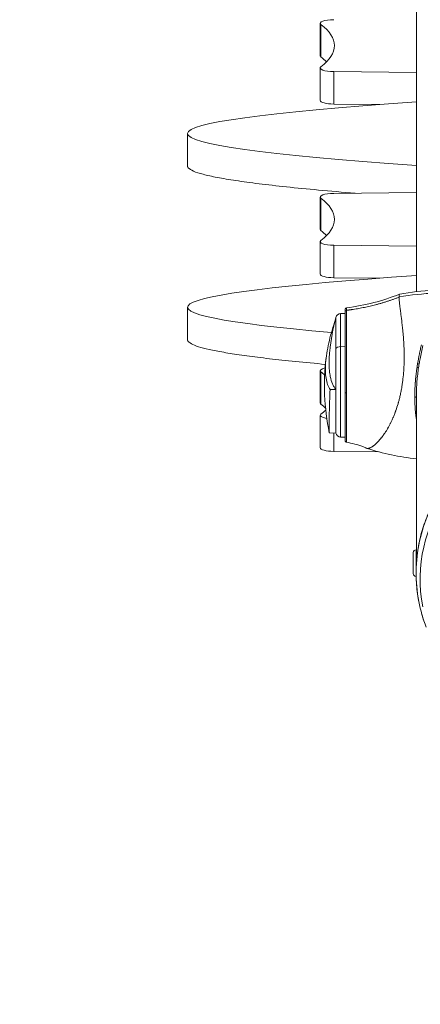
# Model space of a CAD drawing. Units: millimetres. Extents: x -480 to 30044, y 14 to 8249.
# Drawn here: x 3037 to 3180, y 14 to 366 of the extents above; entities that cross this region are included whole.
import ezdxf

# ---------------------------------------------------------------- set-up
doc = ezdxf.new("R2010")
doc.units = ezdxf.units.MM
doc.styles.get("Standard").update_dxf_attribs({"font": 'arial.ttf'})
doc.dimstyles.new('ISO-25', dxfattribs={"dimtxt": 2.5, "dimasz": 2.5, "dimexe": 1.25, "dimexo": 0.625, "dimtad": 1, "dimtxsty": 'Standard', "dimcen": 2.5, "dimadec": 0, "dimazin": 0, "dimtfac": 1, "dimtmove": 0, "dimatfit": 3, "dimfxl": 1, "dimarcsym": 0})

# ---------------------------------------------------------------- blocks, each defined once
blk = doc.blocks.new('*D2')
at = {"color": 0, "lineweight": -2, "transparency": 16777216}
for p, q in [((-13.87, 7774.94), (-75.12, 7774.94)), ((-73.87, 7594.94), (-73.87, 194.12)), ((-13.87, 14.12), (-75.12, 14.12))]:
    blk.add_line(p, q, dxfattribs=at)
at = {"color": 0, "transparency": 16777216}
for points in [[(-103.87, 7594.94), (-43.87, 7594.94), (-73.87, 7774.94)], [(-103.87, 194.12), (-43.87, 194.12), (-73.87, 14.12)]]:
    blk.add_solid(points, dxfattribs=at)
at = {"layer": 'Defpoints', "color": 0, "transparency": 16777216}
for p in [(7452.79, 7774.94), (-73.87, 14.12), (3371.05, 14.12)]:
    blk.add_point(p, dxfattribs=at)
at = {"color": 0, "lineweight": 9, "transparency": 16777216, "insert": (-296.26, 3894.53), "char_height": 280, "attachment_point": 5, "rotation": 90}
blk.add_mtext('775', dxfattribs=at)

msp = doc.modelspace()

# ---------------------------------------------------------------- linework, layer by layer
at = {"color": 0, "linetype": 'Continuous', "lineweight": 0}
for p, q in [((3178.788, 453.171), (3178.788, 268.97)), ((3144.435, 364.942), (3144.435, 353.351)), ((3144.696, 352.939), (3144.696, 364.53)), ((3144.435, 348.963), (3144.435, 337.372)), ((3149.252, 336.079), (3149.252, 347.67)), ((3149.252, 347.67), (3178.788, 347.389)), ((3149.252, 336.079), (3165.724, 335.922)), ((3097.015, 313.916), (3097.015, 325.508)), ((3144.435, 302.826), (3144.435, 291.235)), ((3178.788, 304.399), (3149.252, 304.119)), ((3144.696, 290.822), (3144.696, 302.413)), ((3144.435, 286.846), (3144.435, 275.255)), ((3149.252, 273.962), (3149.252, 285.553)), ((3149.252, 285.553), (3178.788, 285.273)), ((3149.252, 273.962), (3165.724, 273.806)), ((3097.015, 251.8), (3097.015, 263.391)), ((3153.384, 261.173), (3151.74, 261.216)), ((3153.807, 261.162), (3153.807, 261.162)), ((3153.384, 249.29), (3151.74, 249.31)), ((3144.435, 240.709), (3144.435, 229.118)), ((3144.696, 228.706), (3144.696, 240.297)), ((3153.384, 232.874), (3153.384, 232.877)), ((3178.788, 232.074), (3178.788, 176.657)), ((3171.385, 226.247), (3171.385, 226.247)), ((3144.435, 224.73), (3144.435, 213.139)), ((3150.014, 218.413), (3147.733, 218.453)), ((3149.252, 211.845), (3149.252, 218.426)), ((3153.384, 216.969), (3151.74, 216.926)), ((3166.759, 217.319), (3166.759, 217.319)), ((3149.252, 211.845), (3165.394, 211.692)), ((3178.678, 176.657), (3178.788, 176.657)), ((3178.788, 174.307), (3178.843, 174.307)), ((3178.678, 167.157), (3178.701, 167.157))]:
    msp.add_line(p, q, dxfattribs=at)
for centre, radius, start, end in [((3189.384, 175.821), 93.75, 92.70277, 100.16777), ((3151.95, 259.227), 2, 96.03712, 165.49075), ((3229.837, 239.071), 82.453, 165.49075, 174.0363), ((3228.406, 235.382), 82.453, 172.95826, 191.7838), ((3151.95, 218.914), 2, 194.51816, 263.96288), ((3189.384, 302.321), 93.75, 252.44152, 263.51031), ((3178.678, 175.667), 0.99, 90, 180), ((3178.678, 168.147), 0.99, 180, 270), ((3178.678, 168.147), 0.99, 180, 270)]:
    msp.add_arc(centre, radius, start, end, dxfattribs=at)
for centre, major_axis, ratio, start_param, end_param in [((3149.435, 364.942), (-5, 0), 0.258819, -1.5341195, 0.324139), ((3149.435, 353.351), (-5, 0), 0.258819, 0, 0.324139), ((3149.435, 348.963), (-5, 0), 0.258819, -0.324139, 1.5341195), ((3149.435, 337.372), (-5, 0), 0.258819, 0, 1.5341195), ((3149.435, 302.826), (-5, 0), 0.258819, -1.5341195, 0.324139), ((3149.435, 291.235), (-5, 0), 0.258819, 0, 0.324139), ((3149.435, 286.846), (-5, 0), 0.258819, -0.324139, 1.5341195), ((3149.435, 275.255), (-5, 0), 0.258819, 0, 1.5341195), ((3153.884, 261.803), (-0.5, 0), 0.9631726, -1.4151743, 0), ((3151.95, 248.39), (-2, 0), 0.4623697, -1.4654287, -0.2532342), ((3189.055, 238.236), (-3.498, -29.582), 0.3499315, -1.6997305, -1.6547184), ((3149.435, 240.709), (-5, 0), 0.258819, -0.8658816, 0.324139), ((3149.435, 229.118), (-5, 0), 0.258819, 0, 0.324139), ((3178.286, 231.368), (0.5, 0.002), 0.2621507, -1.6910453, -0.0009447), ((3149.435, 224.73), (-5, 0), 0.258819, -0.324139, 1.0145282), ((3235.938, 166.085), (-55.788, 0), 0.9659258, -1.38742, 0.1833763), ((3149.435, 213.139), (-5, 0), 0.258819, 0, 1.5341195), ((3178.678, 171.907), (0, -4.75), 0, -0.0000088, 3.1415839)]:
    msp.add_ellipse(centre, major_axis=major_axis, ratio=ratio, start_param=start_param, end_param=end_param, dxfattribs=at)
at = {"color": 0, "linetype": 'Continuous', "lineweight": 0, "extrusion": (0, 0, -1)}
for centre, major_axis, ratio, start_param, end_param in [((3057.559, 356.953), (91.924, 0), 0.258819, -0.3241389, 0.324139), ((3057.559, 345.361), (91.924, 0), 0.258819, -0.3241389, -0.2461035), ((3057.559, 294.836), (91.924, 0), 0.258819, -0.3241389, 0.324139), ((3057.559, 283.245), (91.924, 0), 0.258819, -0.3241389, -0.2461035), ((3189.384, 177.976), (93.75, 0), 0.9659258, -1.7506983, -1.6123328), ((3151.74, 239.071), (0, 22.145), 0, -0.0000006, 1.0901299), ((3150.014, 239.071), (0, 20.657), 0, 0.0000001, 1.0901306), ((3150.014, 239.071), (0, -20.657), 0, -2.0514626, -1.3236068), ((3151.74, 239.071), (0, -22.145), 0, -2.0514617, 0.0000005), ((3179.293, 243.184), (0.493, -0.082), 0.1202011, -1.7006829, 0), ((3057.559, 232.719), (91.924, 0), 0.258819, -0.3241389, -0.2745227), ((3179.088, 241.887), (0.494, -0.074), 0.0783082, -1.6943963, 0), ((3153.884, 232.877), (-0.5, 0), 0.2657985, -1.4177838, 0), ((3057.559, 221.128), (91.924, 0), 0.258819, -0.3241389, -0.2617268), ((3057.559, 232.719), (91.924, 0), 0.258819, 0.2588801, 0.324139), ((3178.788, 171.907), (0, 4.75), 0, 0.0000088, 1.619937), ((3177.688, 171.907), (0, 3.76), 0, -0.0000052, 3.1415875)]:
    msp.add_ellipse(centre, major_axis=major_axis, ratio=ratio, start_param=start_param, end_param=end_param, dxfattribs=at)
at = {"color": 0, "linetype": 'Continuous', "lineweight": 0}
for points, degree in [([(3178.788, 336.869), (3069.757, 329.295), (3069.757, 321.72), (3178.788, 314.146)], 3), ([(3097.015, 313.916), (3097.015, 309.054), (3156.923, 304.192)], 2), ([(3178.788, 274.753), (3081.035, 267.962), (3070.924, 261.171), (3148.452, 254.38)], 3), ([(3097.015, 251.8), (3097.015, 247.389), (3146.304, 242.979)], 2), ([(3179.786, 243.102), (3179.715, 242.674), (3179.647, 242.244), (3179.583, 241.813)], 3), ([(3178.786, 231.589), (3178.786, 231.516), (3178.786, 231.443), (3178.786, 231.37)], 3), ([(3178.786, 231.37), (3178.787, 231.282), (3178.787, 231.194), (3178.788, 231.107)], 3), ([(3178.788, 232.021), (3178.788, 232.004), (3178.788, 231.987), (3178.788, 231.97)], 3), ([(3178.788, 232.021), (3178.788, 232.004), (3178.788, 231.987), (3178.788, 231.97)], 3)]:
    msp.add_open_spline(points, degree=degree, dxfattribs=at)
for points, degree, knots in [([(3153.807, 263.17), (3157.103, 263.683), (3160.402, 264.238), (3166.748, 265.894), (3169.818, 266.91), (3172.815, 268.093)], 3, [0, 0, 0, 0, 10.0071895, 10.0071895, 19.6770368, 19.6770368, 19.6770368, 19.6770368]), ([(3172.609, 267.07), (3172.609, 267.251), (3172.615, 267.408), (3172.639, 267.675), (3172.656, 267.785), (3172.695, 267.928), (3172.712, 267.975), (3172.759, 268.058), (3172.791, 268.087), (3172.829, 268.097), (3172.831, 268.098), (3172.834, 268.098)], 3, [-4.58360467, -4.58360467, -4.58360467, -4.58360467, -4.37479766, -4.37479766, -4.16592261, -4.16592261, -4.02667297, -4.02667297, -3.84098623, -3.84098623, -3.82602408, -3.82602408, -3.82602408, -3.82602408]), ([(3172.609, 266.993), (3164.497, 263.894), (3156.303, 262.656), (3155.086, 262.472), (3153.95, 262.3), (3153.878, 262.29), (3153.807, 262.279)], 2, [0, 0, 0, 16.9381632, 17.1075449, 19.4788877, 19.4788877, 19.6288912, 19.6288912, 19.6288912]), ([(3172.609, 266.993), (3172.609, 267.006), (3172.609, 267.019), (3172.609, 267.045), (3172.609, 267.057), (3172.609, 267.07)], 3, [-0.02928334, -0.02928334, -0.02928334, -0.02928334, -0.014642409, -0.014642409, -0.000001479, -0.000001479, -0.000001479, -0.000001479]), ([(3172.913, 231.447), (3173.032, 231.954), (3173.143, 232.468), (3173.354, 233.505), (3173.452, 234.028), (3173.604, 234.908), (3173.661, 235.262), (3173.789, 236.091), (3173.855, 236.567), (3174.163, 238.962), (3174.317, 240.896), (3174.413, 243.369), (3174.428, 243.916), (3174.461, 245.917), (3174.44, 247.345), (3174.36, 249.526), (3174.321, 250.307), (3174.222, 251.879), (3174.162, 252.668), (3174.027, 254.232), (3173.953, 255.004), (3173.803, 256.431), (3173.728, 257.088), (3173.52, 258.833), (3173.388, 259.87), (3173.216, 261.185), (3173.171, 261.531), (3173.051, 262.452), (3172.981, 263.001), (3172.871, 263.894), (3172.828, 264.254), (3172.734, 265.099), (3172.69, 265.553), (3172.644, 266.155), (3172.632, 266.342), (3172.616, 266.688), (3172.611, 266.848), (3172.609, 266.993)], 3, [-4.5884433, -4.5884433, -4.5884433, -4.5884433, -4.424138, -4.424138, -4.2599236, -4.2599236, -4.1504786, -4.1504786, -4.0045421, -4.0045421, -3.4198412, -3.4198412, -3.2538023, -3.2538023, -2.811467, -2.811467, -2.558297, -2.558297, -2.2909306, -2.2909306, -2.014009, -2.014009, -1.7620962, -1.7620962, -1.3213944, -1.3213944, -1.1562446, -1.1562446, -0.8672138, -0.8672138, -0.6504751, -0.6504751, -0.3252579, -0.3252579, -0.1626281, -0.1626281, 0, 0, 0, 0]), ([(3153.384, 262.676), (3153.384, 262.715), (3153.389, 262.755), (3153.408, 262.834), (3153.423, 262.874), (3153.463, 262.948), (3153.487, 262.983), (3153.59, 263.095), (3153.698, 263.153), (3153.807, 263.17)], 3, [0, 0, 0, 0, 0.11862191, 0.11862191, 0.24458596, 0.24458596, 0.37055001, 0.37055001, 0.70092353, 0.70092353, 0.70092353, 0.70092353]), ([(3153.384, 261.803), (3153.384, 262.224), (3153.384, 262.49), (3153.384, 262.653), (3153.384, 262.676), (3153.384, 262.676)], 3, [0, 0, 0, 0, 0.125, 0.125, 0.17334632, 0.17334632, 0.17334632, 0.17334632]), ([(3153.384, 232.877), (3153.384, 234.373), (3153.384, 235.886), (3153.384, 238.178), (3153.384, 238.946), (3153.384, 240.104), (3153.384, 240.492), (3153.384, 241.264), (3153.384, 241.648), (3153.384, 243.557), (3153.384, 245.05), (3153.384, 246.875), (3153.384, 247.238), (3153.384, 247.959), (3153.384, 248.318), (3153.384, 249.376), (3153.384, 250.062), (3153.384, 252.059), (3153.384, 253.311), (3153.384, 254.776), (3153.384, 255.064), (3153.384, 255.622), (3153.384, 255.894), (3153.384, 256.688), (3153.384, 257.188), (3153.384, 258.13), (3153.384, 258.572), (3153.384, 259.397), (3153.384, 259.782), (3153.384, 260.827), (3153.384, 261.386), (3153.384, 261.803)], 3, [0, 0, 0, 0, 0.125, 0.125, 0.1875, 0.1875, 0.21875, 0.21875, 0.25, 0.25, 0.375, 0.375, 0.40625, 0.40625, 0.4375, 0.4375, 0.5, 0.5, 0.625, 0.625, 0.65625, 0.65625, 0.6875, 0.6875, 0.75, 0.75, 0.8125, 0.8125, 0.875, 0.875, 1, 1, 1, 1]), ([(3153.807, 262.279), (3153.807, 262.653), (3153.807, 262.938), (3153.807, 263.077), (3153.807, 263.085), (3153.807, 263.093), (3153.807, 263.1), (3153.807, 263.145), (3153.807, 263.17), (3153.807, 263.17)], 3, [0, 0, 0, 0, 0.125, 0.125, 0.125, 0.13251348, 0.13251348, 0.13251348, 0.17936697, 0.17936697, 0.17936697, 0.17936697]), ([(3153.808, 232.746), (3153.808, 233.422), (3153.809, 234.122), (3153.809, 234.844), (3153.809, 235.6), (3153.81, 236.38), (3153.81, 237.181), (3153.81, 237.186), (3153.81, 237.192), (3153.81, 237.198), (3153.81, 237.969), (3153.811, 238.762), (3153.811, 239.569), (3153.811, 239.575), (3153.811, 239.58), (3153.811, 239.586), (3153.811, 239.995), (3153.811, 240.409), (3153.811, 240.826), (3153.811, 241.035), (3153.811, 241.244), (3153.811, 241.454), (3153.811, 241.559), (3153.811, 241.665), (3153.811, 241.77), (3153.811, 241.823), (3153.811, 241.876), (3153.811, 241.929), (3153.811, 241.955), (3153.811, 241.981), (3153.811, 242.008), (3153.811, 242.021), (3153.811, 242.034), (3153.811, 242.048), (3153.811, 242.054), (3153.811, 242.061), (3153.811, 242.067), (3153.811, 242.074), (3153.811, 242.082), (3153.811, 242.087), (3153.812, 243.435), (3153.811, 244.875), (3153.811, 246.37), (3153.811, 246.433), (3153.811, 246.496), (3153.811, 246.559), (3153.811, 247.246), (3153.811, 247.944), (3153.811, 248.648), (3153.811, 249.032), (3153.811, 249.418), (3153.811, 249.805), (3153.811, 249.998), (3153.811, 250.191), (3153.811, 250.385), (3153.811, 250.482), (3153.811, 250.578), (3153.811, 250.675), (3153.811, 250.724), (3153.811, 250.772), (3153.81, 250.82), (3153.81, 250.845), (3153.81, 250.869), (3153.81, 250.893), (3153.81, 250.905), (3153.81, 250.917), (3153.81, 250.929), (3153.81, 250.935), (3153.81, 250.941), (3153.81, 250.947), (3153.81, 250.953), (3153.81, 250.961), (3153.81, 250.965), (3153.81, 251.498), (3153.81, 252.094), (3153.81, 252.739), (3153.81, 253.061), (3153.81, 253.396), (3153.809, 253.74), (3153.809, 253.912), (3153.809, 254.087), (3153.809, 254.264), (3153.809, 254.352), (3153.809, 254.441), (3153.809, 254.53), (3153.809, 254.575), (3153.809, 254.62), (3153.809, 254.665), (3153.809, 254.687), (3153.809, 254.71), (3153.809, 254.732), (3153.809, 254.743), (3153.809, 254.755), (3153.809, 254.766), (3153.809, 254.772), (3153.809, 254.777), (3153.809, 254.783), (3153.809, 254.786), (3153.809, 254.788), (3153.809, 254.791), (3153.809, 254.794), (3153.809, 254.796), (3153.809, 254.8), (3153.809, 255.767), (3153.809, 256.482), (3153.809, 257.006), (3153.808, 257.268), (3153.808, 257.481), (3153.808, 257.653), (3153.808, 257.738), (3153.808, 257.813), (3153.808, 257.878), (3153.808, 257.91), (3153.808, 257.94), (3153.808, 257.967), (3153.808, 257.981), (3153.808, 257.994), (3153.808, 258.007), (3153.808, 258.013), (3153.808, 258.019), (3153.808, 258.025), (3153.808, 258.028), (3153.808, 258.031), (3153.808, 258.034), (3153.808, 258.036), (3153.808, 258.038), (3153.808, 258.04), (3153.808, 258.049), (3153.808, 258.092), (3153.808, 258.12), (3153.808, 258.629), (3153.808, 259.079), (3153.807, 259.476), (3153.807, 259.685), (3153.807, 259.88), (3153.807, 260.061), (3153.807, 260.152), (3153.807, 260.239), (3153.807, 260.324), (3153.807, 260.366), (3153.807, 260.407), (3153.807, 260.448), (3153.807, 260.468), (3153.807, 260.488), (3153.807, 260.508), (3153.807, 260.518), (3153.807, 260.528), (3153.807, 260.538), (3153.807, 260.543), (3153.807, 260.548), (3153.807, 260.553), (3153.807, 260.557), (3153.807, 260.561), (3153.807, 260.567), (3153.807, 260.93), (3153.807, 261.251), (3153.807, 261.532), (3153.807, 261.823), (3153.807, 262.07), (3153.807, 262.279)], 3, [0, 0, 0, 0, 0.0610492, 0.0610492, 0.0610492, 0.125, 0.125, 0.125, 0.1254476, 0.1254476, 0.1254476, 0.1870706, 0.1870706, 0.1870706, 0.1875, 0.1875, 0.1875, 0.21875, 0.21875, 0.21875, 0.234375, 0.234375, 0.234375, 0.2421875, 0.2421875, 0.2421875, 0.2460938, 0.2460938, 0.2460938, 0.2480469, 0.2480469, 0.2480469, 0.2490234, 0.2490234, 0.2490234, 0.2495117, 0.2495117, 0.2495117, 0.25, 0.25, 0.25, 0.375, 0.375, 0.375, 0.3802572, 0.3802572, 0.3802572, 0.4375, 0.4375, 0.4375, 0.46875, 0.46875, 0.46875, 0.484375, 0.484375, 0.484375, 0.4921875, 0.4921875, 0.4921875, 0.4960938, 0.4960938, 0.4960938, 0.4980469, 0.4980469, 0.4980469, 0.4990234, 0.4990234, 0.4990234, 0.4995117, 0.4995117, 0.4995117, 0.5, 0.5, 0.5, 0.5625, 0.5625, 0.5625, 0.59375, 0.59375, 0.59375, 0.609375, 0.609375, 0.609375, 0.6171875, 0.6171875, 0.6171875, 0.6210938, 0.6210938, 0.6210938, 0.6230469, 0.6230469, 0.6230469, 0.6240234, 0.6240234, 0.6240234, 0.6245117, 0.6245117, 0.6245117, 0.6247559, 0.6247559, 0.6247559, 0.625, 0.625, 0.625, 0.6875, 0.6875, 0.6875, 0.71875, 0.71875, 0.71875, 0.734375, 0.734375, 0.734375, 0.7421875, 0.7421875, 0.7421875, 0.7460938, 0.7460938, 0.7460938, 0.7480469, 0.7480469, 0.7480469, 0.7490234, 0.7490234, 0.7490234, 0.7497559, 0.7497559, 0.7497559, 0.7530203, 0.7530203, 0.7530203, 0.8125, 0.8125, 0.8125, 0.84375, 0.84375, 0.84375, 0.859375, 0.859375, 0.859375, 0.8671875, 0.8671875, 0.8671875, 0.8710938, 0.8710938, 0.8710938, 0.8730469, 0.8730469, 0.8730469, 0.8740234, 0.8740234, 0.8740234, 0.875, 0.875, 0.875, 0.9365149, 0.9365149, 0.9365149, 1, 1, 1, 1]), ([(3147.969, 233.993), (3147.279, 235.019), (3146.797, 236.367), (3146.28, 239.612), (3146.231, 241.47), (3146.541, 245.707), (3146.914, 248.094), (3148.031, 253.017), (3148.736, 255.497), (3149.597, 258.043)], 3, [-3.8034426, -3.8034426, -3.8034426, -3.8034426, -2.8312243, -2.8312243, -1.8991068, -1.8991068, -0.9360156, -0.9360156, -0.0556282, -0.0556282, -0.0556282, -0.0556282]), ([(3180.609, 250.001), (3180.471, 249.424), (3180.341, 248.857), (3180.218, 248.304), (3180.157, 248.027), (3180.097, 247.754), (3180.04, 247.483), (3180.011, 247.348), (3179.983, 247.214), (3179.955, 247.081), (3179.941, 247.014), (3179.927, 246.948), (3179.913, 246.882), (3179.906, 246.848), (3179.9, 246.815), (3179.893, 246.782), (3179.889, 246.766), (3179.886, 246.749), (3179.883, 246.733), (3179.879, 246.716), (3179.876, 246.702), (3179.873, 246.684), (3179.632, 245.508), (3179.421, 244.361), (3179.239, 243.253)], 3, [0, 0, 0, 0, 0.25, 0.25, 0.25, 0.375, 0.375, 0.375, 0.4375, 0.4375, 0.4375, 0.46875, 0.46875, 0.46875, 0.484375, 0.484375, 0.484375, 0.4921875, 0.4921875, 0.4921875, 0.5, 0.5, 0.5, 1, 1, 1, 1]), ([(3147.83, 247.637), (3147.768, 247.039), (3147.718, 246.454), (3147.646, 245.343), (3147.622, 244.816), (3147.604, 244.028), (3147.6, 243.757), (3147.6, 242.962), (3147.613, 242.446), (3147.661, 241.509), (3147.692, 241.085), (3147.807, 239.957), (3147.909, 239.278), (3148.239, 237.672), (3148.505, 236.802), (3148.999, 235.646), (3149.18, 235.285), (3149.574, 234.612), (3149.786, 234.302), (3150.014, 234.016)], 3, [1.3153085, 1.3153085, 1.3153085, 1.3153085, 1.5516639, 1.5516639, 1.774253, 1.774253, 1.8929303, 1.8929303, 2.1285074, 2.1285074, 2.333003, 2.333003, 2.6905062, 2.6905062, 3.2314313, 3.2314313, 3.50241, 3.50241, 3.7737685, 3.7737685, 3.7737685, 3.7737685]), ([(3181.142, 249.702), (3180.774, 248.181), (3180.428, 246.604), (3180.005, 244.371), (3179.892, 243.738), (3179.786, 243.102)], 3, [0, 0, 0, 0, 4.9849527, 4.9849527, 6.9342055, 6.9342055, 6.9342055, 6.9342055]), ([(3179.033, 241.935), (3178.966, 241.48), (3178.903, 241.027), (3178.814, 240.353), (3178.772, 240.017), (3178.725, 239.628), (3178.706, 239.461), (3178.693, 239.35), (3178.687, 239.296), (3178.629, 238.787), (3178.582, 238.337), (3178.518, 237.667), (3178.488, 237.333), (3178.456, 236.945), (3178.443, 236.779), (3178.434, 236.669), (3178.43, 236.615), (3178.391, 236.109), (3178.361, 235.662), (3178.323, 234.995), (3178.306, 234.662), (3178.291, 234.331), (3178.281, 234.111), (3178.277, 234.003), (3178.239, 232.997), (3178.224, 232.111), (3178.227, 231.238)], 3, [0, 0, 0, 0, 0.125, 0.125, 0.1875, 0.21875, 0.234375, 0.234375, 0.25, 0.25, 0.375, 0.375, 0.4375, 0.46875, 0.484375, 0.484375, 0.5, 0.5, 0.625, 0.625, 0.6875, 0.71875, 0.71875, 0.75, 0.75, 1, 1, 1, 1]), ([(3179.583, 241.813), (3179.345, 240.224), (3179.153, 238.611), (3178.885, 235.416), (3178.807, 233.822), (3178.787, 232.038), (3178.786, 231.813), (3178.786, 231.589)], 3, [0, 0, 0, 0, 4.8364863, 4.8364863, 9.6490932, 9.6490932, 10.343763, 10.343763, 10.343763, 10.343763]), ([(3147.969, 233.993), (3147.909, 232.49), (3147.855, 231.038), (3147.76, 228.212), (3147.72, 226.875), (3147.635, 223.538), (3147.613, 221.941), (3147.612, 219.782), (3147.63, 218.873), (3147.701, 218.49), (3147.716, 218.453), (3147.733, 218.453)], 3, [0.000001, 0.000001, 0.000001, 0.000001, 0.4655818, 0.4655818, 0.9516431, 0.9516431, 1.7928754, 1.7928754, 2.5597402, 2.5597402, 2.7427185, 2.7427185, 2.7427185, 2.7427185]), ([(3150.014, 234.016), (3149.673, 234.012), (3149.332, 234.009), (3148.65, 234.001), (3148.309, 233.997), (3147.969, 233.993)], 3, [0, 0, 0, 0, 0.10228183, 0.10228183, 0.20456358, 0.20456358, 0.20456358, 0.20456358]), ([(3150.014, 234.016), (3150.014, 232.928), (3150.014, 231.865), (3150.014, 229.814), (3150.014, 228.827), (3150.014, 226.016), (3150.014, 224.349), (3150.014, 222.531), (3150.014, 222.14), (3150.014, 221.411), (3150.014, 221.078), (3150.014, 220.468), (3150.014, 220.188), (3150.014, 219.433), (3150.014, 219.05), (3150.014, 218.541), (3150.014, 218.413), (3150.014, 218.413)], 3, [0, 0, 0, 0, 0.3366149, 0.3366149, 0.6722678, 0.6722678, 1.341827, 1.341827, 1.5410513, 1.5410513, 1.7397709, 1.7397709, 1.9405222, 1.9405222, 2.3445843, 2.3445843, 2.7433021, 2.7433021, 2.7433021, 2.7433021]), ([(3153.384, 215.623), (3153.384, 215.623), (3153.384, 215.624), (3153.384, 215.627), (3153.384, 215.635), (3153.384, 215.652), (3153.384, 215.678), (3153.384, 215.705), (3153.384, 215.741), (3153.384, 215.787), (3153.384, 215.969), (3153.384, 216.3), (3153.384, 216.78), (3153.384, 216.9), (3153.384, 217.029), (3153.384, 217.168), (3153.384, 217.306), (3153.384, 217.455), (3153.384, 217.611), (3153.384, 217.923), (3153.384, 218.268), (3153.384, 218.646), (3153.384, 219.4), (3153.384, 220.282), (3153.384, 221.295), (3153.384, 221.802), (3153.384, 222.336), (3153.384, 222.893), (3153.384, 223.45), (3153.384, 224.031), (3153.384, 224.636), (3153.384, 225.241), (3153.384, 225.869), (3153.384, 226.522), (3153.384, 227.174), (3153.384, 227.854), (3153.384, 228.546), (3153.384, 229.93), (3153.384, 231.372), (3153.384, 232.874)], 3, [0.1756343, 0.1756343, 0.1756343, 0.1756343, 0.18751644, 0.18751644, 0.18751644, 0.21876918, 0.21876918, 0.21876918, 0.25002192, 0.25002192, 0.25002192, 0.37503288, 0.37503288, 0.37503288, 0.40628562, 0.40628562, 0.40628562, 0.43753836, 0.43753836, 0.43753836, 0.50004384, 0.50004384, 0.50004384, 0.6250548, 0.6250548, 0.6250548, 0.68756028, 0.68756028, 0.68756028, 0.75006576, 0.75006576, 0.75006576, 0.81257124, 0.81257124, 0.81257124, 0.87507672, 0.87507672, 0.87507672, 1, 1, 1, 1]), ([(3153.779, 215.134), (3153.78, 215.134), (3153.78, 215.135), (3153.78, 215.138), (3153.78, 215.138), (3153.78, 215.138), (3153.78, 215.138), (3153.78, 215.144), (3153.78, 215.155), (3153.781, 215.168), (3153.781, 215.175), (3153.781, 215.182), (3153.781, 215.19), (3153.781, 215.198), (3153.781, 215.206), (3153.781, 215.214), (3153.781, 215.23), (3153.782, 215.247), (3153.782, 215.262), (3153.782, 215.269), (3153.782, 215.276), (3153.782, 215.283), (3153.782, 215.286), (3153.782, 215.289), (3153.782, 215.292), (3153.782, 215.293), (3153.782, 215.295), (3153.782, 215.296), (3153.782, 215.297), (3153.782, 215.298), (3153.782, 215.298), (3153.782, 215.299), (3153.782, 215.299), (3153.782, 215.3), (3153.782, 215.301), (3153.782, 215.304), (3153.783, 215.307), (3153.783, 215.356), (3153.783, 215.413), (3153.783, 215.477), (3153.784, 215.51), (3153.784, 215.545), (3153.784, 215.581), (3153.784, 215.599), (3153.784, 215.617), (3153.784, 215.636), (3153.784, 215.645), (3153.785, 215.655), (3153.785, 215.664), (3153.785, 215.669), (3153.785, 215.674), (3153.785, 215.678), (3153.785, 215.681), (3153.785, 215.683), (3153.785, 215.686), (3153.785, 215.688), (3153.785, 215.69), (3153.785, 215.693), (3153.785, 215.778), (3153.785, 215.873), (3153.786, 215.976), (3153.786, 216.028), (3153.786, 216.082), (3153.786, 216.138), (3153.786, 216.166), (3153.786, 216.194), (3153.786, 216.223), (3153.786, 216.238), (3153.787, 216.253), (3153.787, 216.267), (3153.787, 216.282), (3153.787, 216.298), (3153.787, 216.312), (3153.787, 216.433), (3153.787, 216.565), (3153.788, 216.709), (3153.788, 216.839), (3153.788, 216.979), (3153.788, 217.129), (3153.789, 217.14), (3153.789, 217.151), (3153.789, 217.162), (3153.789, 217.31), (3153.789, 217.468), (3153.79, 217.636), (3153.79, 217.727), (3153.79, 217.82), (3153.79, 217.916), (3153.79, 217.964), (3153.79, 218.013), (3153.791, 218.063), (3153.791, 218.11), (3153.791, 218.157), (3153.791, 218.205), (3153.791, 218.208), (3153.791, 218.212), (3153.791, 218.214), (3153.792, 218.89), (3153.793, 219.719), (3153.794, 220.73), (3153.794, 220.793), (3153.795, 220.857), (3153.795, 220.922), (3153.795, 221.375), (3153.796, 221.861), (3153.797, 222.384), (3153.797, 222.44), (3153.797, 222.496), (3153.797, 222.553), (3153.798, 222.8), (3153.798, 223.055), (3153.798, 223.317), (3153.799, 223.479), (3153.799, 223.643), (3153.799, 223.811), (3153.799, 223.895), (3153.799, 223.979), (3153.799, 224.064), (3153.8, 224.107), (3153.8, 224.15), (3153.8, 224.193), (3153.8, 224.214), (3153.8, 224.236), (3153.8, 224.258), (3153.8, 224.268), (3153.8, 224.279), (3153.8, 224.29), (3153.8, 224.296), (3153.8, 224.301), (3153.8, 224.306), (3153.8, 224.312), (3153.8, 224.318), (3153.8, 224.323), (3153.8, 224.326), (3153.8, 224.329), (3153.8, 224.332), (3153.801, 224.934), (3153.801, 225.574), (3153.802, 226.257), (3153.802, 226.844), (3153.803, 227.465), (3153.804, 228.112), (3153.804, 228.183), (3153.804, 228.253), (3153.804, 228.324), (3153.805, 229.673), (3153.807, 231.152), (3153.808, 232.746)], 3, [0.17789415, 0.17789415, 0.17789415, 0.17789415, 0.18701172, 0.18701172, 0.18701172, 0.1875, 0.1875, 0.1875, 0.203125, 0.203125, 0.203125, 0.21092997, 0.21092997, 0.21092997, 0.21875, 0.21875, 0.21875, 0.234375, 0.234375, 0.234375, 0.2421875, 0.2421875, 0.2421875, 0.24609375, 0.24609375, 0.24609375, 0.24804688, 0.24804688, 0.24804688, 0.24902344, 0.24902344, 0.24902344, 0.24975586, 0.24975586, 0.24975586, 0.25138936, 0.25138936, 0.25138936, 0.28125, 0.28125, 0.28125, 0.296875, 0.296875, 0.296875, 0.3046875, 0.3046875, 0.3046875, 0.30859375, 0.30859375, 0.30859375, 0.31054688, 0.31054688, 0.31054688, 0.31152344, 0.31152344, 0.31152344, 0.3125, 0.3125, 0.3125, 0.34375, 0.34375, 0.34375, 0.359375, 0.359375, 0.359375, 0.3671875, 0.3671875, 0.3671875, 0.37109375, 0.37109375, 0.37109375, 0.375, 0.375, 0.375, 0.40786947, 0.40786947, 0.40786947, 0.4375, 0.4375, 0.4375, 0.43966386, 0.43966386, 0.43966386, 0.46875, 0.46875, 0.46875, 0.484375, 0.484375, 0.484375, 0.4921875, 0.4921875, 0.4921875, 0.49951172, 0.49951172, 0.49951172, 0.5, 0.5, 0.5, 0.625, 0.625, 0.625, 0.63281882, 0.63281882, 0.63281882, 0.6875, 0.6875, 0.6875, 0.69334593, 0.69334593, 0.69334593, 0.71875, 0.71875, 0.71875, 0.734375, 0.734375, 0.734375, 0.7421875, 0.7421875, 0.7421875, 0.74609375, 0.74609375, 0.74609375, 0.74804688, 0.74804688, 0.74804688, 0.74902344, 0.74902344, 0.74902344, 0.74951172, 0.74951172, 0.74951172, 0.75, 0.75, 0.75, 0.75034151, 0.75034151, 0.75034151, 0.81741576, 0.81741576, 0.81741576, 0.875, 0.875, 0.875, 0.88124896, 0.88124896, 0.88124896, 1, 1, 1, 1]), ([(3160.996, 212.98), (3161.098, 212.931), (3161.22, 212.902), (3161.451, 212.896), (3161.549, 212.904), (3161.708, 212.932), (3161.791, 212.95), (3161.892, 212.979), (3161.944, 212.996), (3161.971, 213.004), (3161.982, 213.008), (3161.99, 213.011), (3161.994, 213.012), (3162.106, 213.051), (3162.223, 213.099), (3162.411, 213.187), (3162.507, 213.235), (3162.625, 213.299), (3162.686, 213.333), (3162.716, 213.35), (3162.73, 213.358), (3162.738, 213.363), (3162.743, 213.366), (3162.873, 213.442), (3163.007, 213.526), (3163.222, 213.672), (3163.296, 213.724), (3163.41, 213.807), (3163.468, 213.85), (3163.536, 213.903), (3163.571, 213.93), (3163.589, 213.943), (3163.596, 213.949), (3163.601, 213.953), (3163.604, 213.955), (3163.744, 214.064), (3163.89, 214.184), (3164.125, 214.388), (3164.206, 214.46), (3164.331, 214.574), (3164.394, 214.632), (3164.469, 214.703), (3164.507, 214.74), (3164.524, 214.756), (3164.535, 214.766), (3164.541, 214.772), (3164.701, 214.926), (3164.862, 215.088), (3165.111, 215.348), (3165.238, 215.483), (3165.389, 215.649), (3165.466, 215.734), (3165.504, 215.777), (3165.524, 215.799), (3165.532, 215.808), (3165.537, 215.815), (3165.541, 215.818), (3165.618, 215.905), (3165.698, 215.997), (3165.827, 216.147), (3165.894, 216.225), (3165.975, 216.323), (3166.017, 216.373), (3166.038, 216.398), (3166.05, 216.412), (3166.055, 216.419), (3166.058, 216.422), (3166.059, 216.424), (3166.103, 216.477), (3166.169, 216.557), (3166.299, 216.719), (3166.348, 216.781), (3166.429, 216.885), (3166.472, 216.94), (3166.525, 217.009), (3166.553, 217.045), (3166.567, 217.063), (3166.574, 217.073), (3166.577, 217.077), (3166.579, 217.079), (3166.58, 217.081), (3166.651, 217.174), (3166.729, 217.278), (3166.86, 217.456), (3166.905, 217.518), (3166.977, 217.618), (3167.014, 217.669), (3167.058, 217.731), (3167.08, 217.762), (3167.092, 217.778), (3167.096, 217.785), (3167.1, 217.79), (3167.101, 217.791), (3167.25, 218.002), (3167.367, 218.174), (3167.498, 218.367), (3167.534, 218.421), (3167.576, 218.486), (3167.595, 218.514), (3167.612, 218.539), (3167.619, 218.55), (3167.622, 218.555), (3167.623, 218.557), (3167.624, 218.558), (3167.625, 218.559), (3167.624, 218.558), (3167.834, 218.878), (3168.025, 219.182), (3168.283, 219.606), (3168.364, 219.742), (3168.479, 219.938), (3168.535, 220.034), (3168.597, 220.141), (3168.627, 220.194), (3168.642, 220.22), (3168.648, 220.231), (3168.652, 220.238), (3168.654, 220.241), (3168.842, 220.572), (3169.018, 220.894), (3169.268, 221.367), (3169.348, 221.524), (3169.466, 221.755), (3169.524, 221.869), (3169.59, 222.002), (3169.622, 222.068), (3169.638, 222.101), (3169.645, 222.115), (3169.65, 222.124), (3169.652, 222.128), (3169.827, 222.485), (3169.991, 222.836), (3170.227, 223.356), (3170.304, 223.529), (3170.416, 223.787), (3170.472, 223.915), (3170.535, 224.065), (3170.566, 224.139), (3170.58, 224.171), (3170.589, 224.192), (3170.593, 224.201), (3170.757, 224.593), (3170.908, 224.972), (3171.125, 225.537), (3171.231, 225.819), (3171.349, 226.146), (3171.407, 226.309), (3171.432, 226.379), (3171.448, 226.425), (3171.456, 226.447), (3171.744, 227.271), (3172.004, 228.082), (3172.272, 229.001), (3172.302, 229.103), (3172.36, 229.307), (3172.391, 229.415), (3172.479, 229.733), (3172.652, 230.371), (3172.812, 231.016), (3172.913, 231.447)], 3, [0.13876709, 0.13876709, 0.13876709, 0.13876709, 0.1875, 0.1875, 0.21875, 0.21875, 0.234375, 0.2421875, 0.24609375, 0.24804688, 0.24902344, 0.24902344, 0.25, 0.25, 0.28125, 0.28125, 0.296875, 0.3046875, 0.30859375, 0.31054688, 0.31152344, 0.31152344, 0.3125, 0.3125, 0.34375, 0.34375, 0.359375, 0.359375, 0.3671875, 0.37109375, 0.37304688, 0.37402344, 0.37451172, 0.37451172, 0.375, 0.375, 0.40625, 0.40625, 0.421875, 0.421875, 0.4296875, 0.43359375, 0.43554688, 0.43652344, 0.43652344, 0.4375, 0.4375, 0.46875, 0.46875, 0.484375, 0.4921875, 0.49609375, 0.49804688, 0.49902344, 0.49951172, 0.49951172, 0.5, 0.5, 0.515625, 0.515625, 0.5234375, 0.52734375, 0.52929688, 0.53027344, 0.53076172, 0.53112793, 0.53112793, 0.53125, 0.53125, 0.546875, 0.546875, 0.5546875, 0.5546875, 0.55859375, 0.56054688, 0.56152344, 0.56201172, 0.56225586, 0.56237793, 0.56237793, 0.5625, 0.5625, 0.578125, 0.578125, 0.5859375, 0.5859375, 0.58984375, 0.59179688, 0.59277344, 0.59326172, 0.59350586, 0.59350586, 0.59375, 0.59375, 0.609375, 0.609375, 0.6171875, 0.6171875, 0.62109375, 0.62304688, 0.62402344, 0.62451172, 0.62475586, 0.62487793, 0.62487793, 0.625, 0.625, 0.65625, 0.65625, 0.671875, 0.671875, 0.6796875, 0.68359375, 0.68554688, 0.68652344, 0.68701172, 0.68701172, 0.6875, 0.6875, 0.71875, 0.71875, 0.734375, 0.734375, 0.7421875, 0.74609375, 0.74804688, 0.74902344, 0.74951172, 0.74951172, 0.75, 0.75, 0.78125, 0.78125, 0.796875, 0.796875, 0.8046875, 0.80859375, 0.81054688, 0.81152344, 0.81152344, 0.8125, 0.8125, 0.84375, 0.84375, 0.859375, 0.8671875, 0.87109375, 0.87304688, 0.87304688, 0.875, 0.875, 0.9375, 0.9375, 0.9453125, 0.9453125, 0.953125, 0.953125, 0.96875, 1, 1, 1, 1]), ([(3178.227, 231.238), (3178.228, 230.976), (3178.23, 230.713), (3178.235, 230.448), (3178.24, 230.201), (3178.246, 229.952), (3178.253, 229.702), (3178.254, 229.691), (3178.254, 229.68), (3178.254, 229.669), (3178.262, 229.421), (3178.271, 229.172), (3178.282, 228.923), (3178.294, 228.662), (3178.306, 228.402), (3178.321, 228.137), (3178.35, 227.621), (3178.384, 227.123), (3178.423, 226.643), (3178.424, 226.63), (3178.425, 226.618), (3178.426, 226.605), (3178.446, 226.359), (3178.467, 226.118), (3178.49, 225.881), (3178.501, 225.763), (3178.513, 225.646), (3178.525, 225.53), (3178.53, 225.472), (3178.537, 225.414), (3178.543, 225.357), (3178.546, 225.328), (3178.549, 225.299), (3178.552, 225.271), (3178.555, 225.242), (3178.558, 225.215), (3178.561, 225.185), (3178.613, 224.711), (3178.672, 224.239), (3178.737, 223.77), (3178.754, 223.65), (3178.771, 223.531), (3178.788, 223.411)], 3, [0, 0, 0, 0, 0.03228507, 0.03228507, 0.03228507, 0.0625, 0.0625, 0.0625, 0.06384068, 0.06384068, 0.06384068, 0.09375, 0.09375, 0.09375, 0.125, 0.125, 0.125, 0.18591055, 0.18591055, 0.18591055, 0.1875, 0.1875, 0.1875, 0.21875, 0.21875, 0.21875, 0.234375, 0.234375, 0.234375, 0.2421875, 0.2421875, 0.2421875, 0.24609375, 0.24609375, 0.24609375, 0.25, 0.25, 0.25, 0.3125, 0.3125, 0.3125, 0.32845253, 0.32845253, 0.32845253, 0.32845253]), ([(3182.147, 149.41), (3182.059, 149.643), (3181.974, 149.876), (3181.605, 150.899), (3181.339, 151.693), (3180.483, 154.464), (3179.987, 156.468), (3179.207, 160.628), (3178.936, 162.793), (3178.657, 167.139), (3178.651, 169.328), (3178.905, 173.684), (3179.166, 175.858), (3179.949, 180.157), (3180.473, 182.288), (3181.776, 186.467), (3182.556, 188.522), (3184.359, 192.523), (3185.386, 194.475), (3187.665, 198.243), (3188.922, 200.065), (3191.645, 203.545), (3193.116, 205.209), (3196.244, 208.355), (3197.909, 209.841), (3201.401, 212.607), (3203.234, 213.893), (3207.038, 216.24), (3209.015, 217.307), (3213.08, 219.205), (3215.175, 220.039), (3219.442, 221.459), (3221.623, 222.047), (3224.386, 222.626), (3224.946, 222.734), (3225.508, 222.835)], 3, [0.4883876, 0.4883876, 0.4883876, 0.4883876, 1.2473915, 1.2473915, 3.8199678, 3.8199678, 10.1703262, 10.1703262, 16.8904397, 16.8904397, 23.6420107, 23.6420107, 30.3953918, 30.3953918, 37.1582418, 37.1582418, 43.9175628, 43.9175628, 50.6815558, 50.6815558, 57.4487077, 57.4487077, 64.2127152, 64.2127152, 70.9841803, 70.9841803, 77.7506634, 77.7506634, 84.5198546, 84.5198546, 91.2914208, 91.2914208, 98.0583482, 98.0583482, 99.7731535, 99.7731535, 99.7731535, 99.7731535]), ([(3225.503, 222.612), (3221.821, 221.952), (3214.591, 219.932), (3204.565, 214.916), (3195.746, 208.108), (3188.471, 199.769), (3183.02, 190.219), (3179.603, 179.825), (3178.351, 168.987), (3179.274, 158.544), (3181.163, 151.955), (3182.318, 148.961)], 3, [0.5, 0.5, 0.5, 0.5, 0.53125, 0.5625, 0.59375, 0.625, 0.65625, 0.6875, 0.71875, 0.75, 0.77759556, 0.77759556, 0.77759556, 0.77759556]), ([(3153.779, 215.134), (3153.727, 215.145), (3153.675, 215.166), (3153.582, 215.221), (3153.539, 215.257), (3153.469, 215.339), (3153.44, 215.387), (3153.4, 215.487), (3153.388, 215.542), (3153.384, 215.605), (3153.384, 215.614), (3153.384, 215.623)], 3, [0, 0, 0, 0, 0.16200031, 0.16200031, 0.32454623, 0.32454623, 0.48707242, 0.48707242, 0.64959932, 0.64959932, 0.67711492, 0.67711492, 0.67711492, 0.67711492]), ([(3160.996, 212.98), (3160.995, 212.98), (3160.995, 212.98), (3160.994, 212.981), (3160.993, 212.981), (3160.992, 212.982), (3160.99, 212.982), (3160.986, 212.984), (3160.982, 212.986), (3160.967, 212.993), (3160.956, 212.999), (3160.912, 213.02), (3160.879, 213.035), (3160.746, 213.098), (3160.645, 213.144), (3160.243, 213.325), (3159.938, 213.455), (3158.701, 213.946), (3157.738, 214.252), (3155.769, 214.721), (3154.772, 214.922), (3153.779, 215.134)], 3, [0, 0, 0, 0, 0.0017571, 0.0017571, 0.0031397, 0.0031397, 0.0072874, 0.0072874, 0.0197306, 0.0197306, 0.0570602, 0.0570602, 0.1690493, 0.1690493, 0.5050246, 0.5050246, 1.5131919, 1.5131919, 4.5468232, 4.5468232, 7.5976808, 7.5976808, 7.5976808, 7.5976808]), ([(3178.843, 174.322), (3178.843, 174.241), (3178.84, 174.093), (3178.83, 173.688), (3178.822, 173.429), (3178.808, 172.885), (3178.801, 172.564), (3178.793, 172.057), (3178.791, 171.877), (3178.79, 171.702)], 3, [0, 0, 0, 0, 0.09418457, 0.09418457, 0.18836914, 0.18836914, 0.2825537, 0.2825537, 0.33293998, 0.33293998, 0.33293998, 0.33293998]), ([(3178.828, 174.307), (3178.83, 174.342), (3178.833, 174.369), (3178.84, 174.429), (3178.843, 174.403), (3178.843, 174.322)], 3, [1.37669325, 1.37669325, 1.37669325, 1.37669325, 1.41276845, 1.41276845, 1.50695302, 1.50695302, 1.50695302, 1.50695302])]:
    msp.add_open_spline(points, degree=degree, knots=knots, dxfattribs=at)

# ---------------------------------------------------------------- dimensions: what is measured, and where the dimension line sits
at = {"lineweight": 9}
dim = msp.add_linear_dim(base=(-73.873, 14.124), p1=(7452.791, 7774.944), p2=(3371.052, 14.124), angle=90, text='775', dimstyle='ISO-25', override={"dimtxt": 280, "dimasz": 180, "dimgap": 80, "dimtad": 2, "dimfxl": 60, "dimfxlon": 1}, dxfattribs=at)
dim.commit()
dim.dimension.update_dxf_attribs({"geometry": '*D2', "text_midpoint": (-296.26, 3894.534)})

doc.saveas('drawing.dxf')
